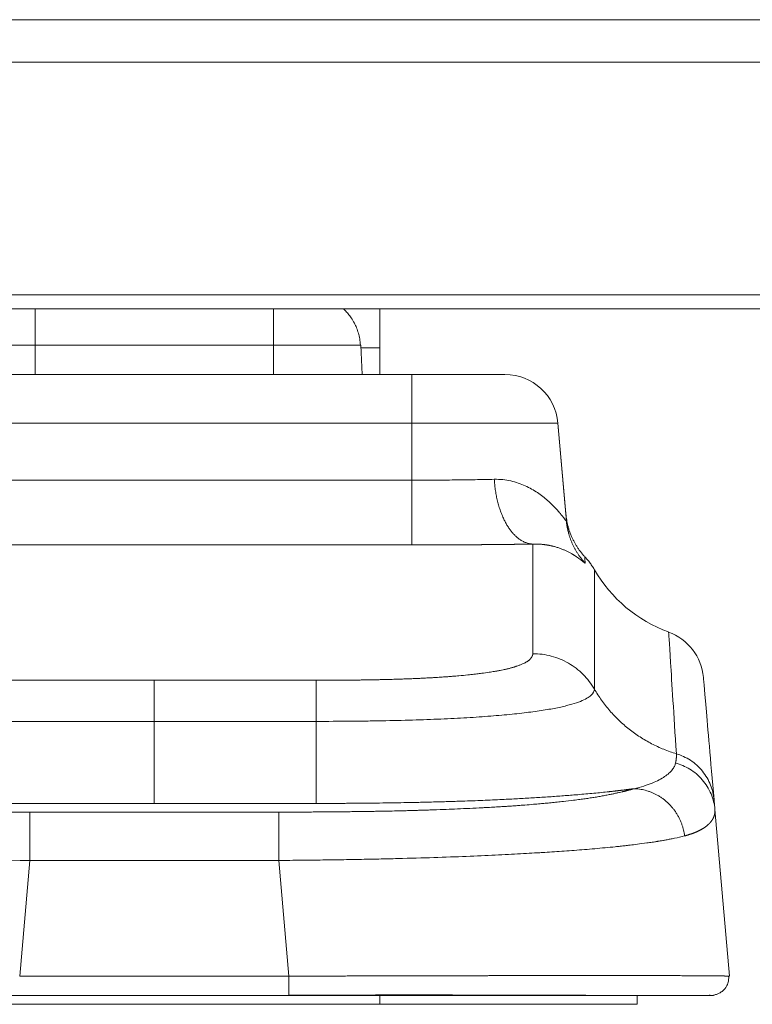
# Model space of a CAD drawing. Extents: x 0 to 4134, y 0 to 2923.
# Drawn here: x 1430 to 1472, y 599 to 655 of the extents above; entities that cross this region are included whole.
import ezdxf

# ---------------------------------------------------------------- set-up
doc = ezdxf.new("R2010")
doc.units = 0
doc.layers.add('OPTION', color=7, linetype='CONTINUOUS', lineweight=9)

msp = doc.modelspace()

# ---------------------------------------------------------------- linework, layer by layer
at = {"layer": 'OPTION', "color": 162, "linetype": 'Continuous'}
for p, q in [((1033.407, 654.682), (2242.407, 654.682)), ((1431.187, 638.39), (1431.187, 636.339)), ((1444.627, 636.339), (1444.627, 638.388)), ((1448.607, 638.361), (1448.607, 638.382)), ((1450.607, 636.182), (1450.607, 638.382)), ((1431.187, 636.339), (1426.273, 636.339)), ((1431.187, 636.339), (1431.187, 634.682)), ((1444.627, 636.339), (1431.187, 636.339)), ((1444.627, 634.682), (1444.627, 636.339)), ((1449.52, 636.339), (1444.627, 636.339)), ((1449.54, 636.339), (1449.627, 634.682)), ((1450.607, 636.182), (1449.548, 636.182)), ((1450.607, 636.182), (1450.607, 634.682)), ((1423.402, 634.682), (1452.412, 634.682)), ((1457.663, 634.682), (1452.412, 634.682)), ((1452.412, 634.682), (1452.412, 631.944)), ((1452.412, 631.944), (1423.402, 631.944)), ((1452.412, 628.725), (1452.412, 631.944)), ((1460.651, 631.944), (1452.412, 631.944)), ((1460.651, 631.944), (1461.134, 626.418)), ((1461.1, 626.81), (1460.651, 631.944)), ((1423.402, 628.725), (1452.412, 628.725)), ((1423.402, 625.075), (1452.412, 625.075)), ((1459.239, 618.947), (1459.24, 625.124)), ((1428.782, 617.446), (1437.907, 617.446)), ((1437.907, 617.446), (1447.031, 617.446)), ((1437.907, 615.131), (1437.907, 617.446)), ((1428.782, 615.131), (1437.907, 615.131)), ((1447.031, 615.131), (1437.907, 615.131)), ((1437.907, 610.506), (1437.907, 615.131)), ((1447.031, 610.506), (1447.031, 615.131)), ((1437.907, 610.506), (1428.782, 610.506)), ((1447.031, 610.506), (1437.907, 610.506)), ((1444.919, 610.016), (1430.894, 610.016)), ((1470.316, 600.769), (1469.495, 610.159)), ((1430.323, 600.769), (1430.894, 607.292)), ((1444.919, 607.292), (1430.894, 607.292)), ((1444.919, 607.292), (1445.49, 600.769)), ((1430.323, 600.769), (1445.49, 600.769)), ((1470.316, 600.769), (1470.268, 600.773)), ((1430.323, 599.682), (1425.207, 599.682)), ((1430.323, 599.7), (1430.323, 599.682)), ((1445.49, 599.682), (1430.323, 599.682)), ((1445.49, 599.682), (1445.49, 599.699)), ((1450.607, 599.682), (1445.49, 599.682)), ((1450.607, 599.682), (1450.607, 599.707)), ((1450.607, 599.182), (1450.607, 599.682)), ((1450.607, 599.682), (1465.607, 599.682)), ((1465.107, 599.682), (1465.107, 599.182)), ((1466.998, 599.682), (1466.957, 599.683)), ((1469.203, 599.686), (1469.246, 599.683)), ((1469.225, 599.682), (1469.32, 599.682)), ((1469.409, 599.686), (1469.32, 599.682)), ((1469.409, 599.687), (1469.453, 599.697)), ((1469.416, 599.687), (1469.462, 599.699)), ((1425.207, 599.182), (1450.607, 599.182)), ((1450.607, 599.182), (1465.107, 599.182))]:
    msp.add_line(p, q, dxfattribs=at)
for centre, radius, start, end in [((1457.663, 631.682), 3, 5, 90.0001), ((1469.631, 627.682), 8, 210.0045, 249.9211), ((1465.855, 617.348), 3, 4.9993, 69.9338)]:
    msp.add_arc(centre, radius, start, end, dxfattribs=at)
for points, degree in [([(2258.007, 652.282), (1017.807, 652.282)], 1), ([(2254.307, 639.182), (1021.507, 639.182)], 1), ([(1021.507, 638.382), (2254.307, 638.382)], 1), ([(1461.266, 625.706), (1461.165, 626.046), (1461.122, 626.428)], 2), ([(1462.703, 616.953), (1462.829, 616.736), (1463.101, 616.313), (1463.567, 615.721), (1464.087, 615.175), (1464.657, 614.68), (1465.27, 614.241), (1465.923, 613.861), (1466.608, 613.544), (1467.083, 613.377), (1467.324, 613.305)], 3), ([(1430.894, 607.292), (1424.96, 607.331), (1415.152, 607.613), (1409.652, 608.266), (1408.025, 608.676)], 3), ([(1469.17, 599.697), (1469.257, 599.683), (1469.245, 599.684)], 2)]:
    msp.add_open_spline(points, degree=degree, dxfattribs=at)
for points, knots in [([(1449.52, 636.339), (1449.514, 636.457), (1449.488, 636.686), (1449.413, 637.014), (1449.31, 637.312), (1449.176, 637.6), (1449.016, 637.866), (1448.838, 638.102), (1448.686, 638.268), (1448.595, 638.355), (1448.562, 638.385)], [0, 0, 0, 0, 0.152459, 0.297942, 0.434473, 0.560405, 0.709612, 0.835623, 0.943126, 1, 1, 1, 1]), ([(1457.063, 628.774), (1456.72, 628.767), (1456.36, 628.76), (1455.616, 628.747), (1455.231, 628.742), (1454.445, 628.734), (1454.044, 628.731), (1453.435, 628.728), (1453.231, 628.727), (1452.822, 628.726), (1452.617, 628.725), (1452.412, 628.725)], [0, 0, 0, 0, 0.25, 0.25, 0.5, 0.5, 0.75, 0.75, 0.875, 0.875, 1, 1, 1, 1]), ([(1452.412, 625.075), (1452.412, 625.081), (1452.412, 625.109), (1452.412, 625.209), (1452.412, 625.281), (1452.412, 625.466), (1452.412, 625.578), (1452.412, 625.842), (1452.412, 625.992), (1452.412, 626.325), (1452.412, 626.507), (1452.412, 626.899), (1452.412, 627.108), (1452.412, 627.546), (1452.412, 627.774), (1452.412, 628.243), (1452.412, 628.483), (1452.412, 628.725)], [0, 0, 0, 0, 0.125, 0.125, 0.25, 0.25, 0.375, 0.375, 0.5, 0.5, 0.625, 0.625, 0.75, 0.75, 0.875, 0.875, 1, 1, 1, 1]), ([(1461.134, 626.418), (1461.135, 626.413), (1461.129, 626.417), (1461.106, 626.443), (1461.089, 626.464), (1461.042, 626.524), (1461.013, 626.561), (1460.943, 626.649), (1460.903, 626.7), (1460.812, 626.812), (1460.761, 626.873), (1460.649, 627.002), (1460.588, 627.07), (1460.39, 627.282), (1460.238, 627.433), (1459.896, 627.733), (1459.705, 627.882), (1459.39, 628.093), (1459.28, 628.161), (1459.05, 628.291), (1458.929, 628.352), (1458.679, 628.465), (1458.549, 628.517), (1458.278, 628.609), (1458.138, 628.649), (1457.701, 628.746), (1457.391, 628.782), (1457.063, 628.774)], [0, 0, 0, 0, 0.0625, 0.0625, 0.125, 0.125, 0.1875, 0.1875, 0.25, 0.25, 0.3125, 0.3125, 0.375, 0.375, 0.5, 0.5, 0.625, 0.625, 0.6875, 0.6875, 0.75, 0.75, 0.8125, 0.8125, 0.875, 0.875, 1, 1, 1, 1]), ([(1461.134, 626.421), (1461.134, 626.424), (1461.133, 626.432), (1461.132, 626.444), (1461.131, 626.458), (1461.13, 626.471), (1461.129, 626.485), (1461.128, 626.498), (1461.126, 626.51), (1461.125, 626.523), (1461.124, 626.535), (1461.123, 626.547), (1461.122, 626.559), (1461.121, 626.57), (1461.12, 626.581), (1461.119, 626.592), (1461.118, 626.603), (1461.118, 626.613), (1461.117, 626.623), (1461.116, 626.633), (1461.115, 626.642), (1461.114, 626.651), (1461.113, 626.66), (1461.113, 626.669), (1461.112, 626.677), (1461.111, 626.685), (1461.111, 626.693), (1461.11, 626.7), (1461.109, 626.707), (1461.109, 626.714), (1461.108, 626.721), (1461.108, 626.727), (1461.107, 626.733), (1461.106, 626.739), (1461.106, 626.744), (1461.106, 626.75), (1461.105, 626.755), (1461.105, 626.759), (1461.104, 626.763), (1461.104, 626.768), (1461.104, 626.771), (1461.103, 626.775), (1461.103, 626.778), (1461.103, 626.781), (1461.103, 626.784), (1461.102, 626.786), (1461.102, 626.788), (1461.102, 626.789), (1461.102, 626.789)], [0, 0, 0, 0, 0.013492, 0.035415, 0.057349, 0.079291, 0.101244, 0.123206, 0.145177, 0.167158, 0.189149, 0.211149, 0.233158, 0.255177, 0.277206, 0.299244, 0.321292, 0.343349, 0.365416, 0.387492, 0.409578, 0.431673, 0.453778, 0.475893, 0.498016, 0.52015, 0.542293, 0.564446, 0.586608, 0.608779, 0.630961, 0.653151, 0.675352, 0.697561, 0.719781, 0.74201, 0.764248, 0.786496, 0.808753, 0.83102, 0.853297, 0.875583, 0.897879, 0.920184, 0.942499, 0.964823, 0.987157, 1, 1, 1, 1]), ([(1462.174, 624.401), (1462.131, 624.446), (1462.05, 624.537), (1461.931, 624.682), (1461.823, 624.828), (1461.724, 624.974), (1461.633, 625.121), (1461.551, 625.269), (1461.477, 625.415), (1461.402, 625.58), (1461.331, 625.759), (1461.267, 625.948), (1461.214, 626.132), (1461.172, 626.31), (1461.14, 626.482), (1461.124, 626.589), (1461.118, 626.64)], [0, 0, 0, 0, 0.031514, 0.062962, 0.095922, 0.131776, 0.171614, 0.216235, 0.266216, 0.321969, 0.405782, 0.500892, 0.607647, 0.726301, 0.857038, 1, 1, 1, 1]), ([(1459.24, 625.124), (1459.224, 625.124), (1459.194, 625.123), (1459.147, 625.123), (1459.101, 625.122), (1459.055, 625.121), (1459.008, 625.121), (1458.961, 625.12), (1458.915, 625.119), (1458.868, 625.119), (1458.821, 625.118), (1458.774, 625.117), (1458.727, 625.117), (1458.679, 625.116), (1458.632, 625.115), (1458.585, 625.115), (1458.537, 625.114), (1458.489, 625.113), (1458.442, 625.113), (1458.394, 625.112), (1458.346, 625.111), (1458.298, 625.111), (1458.249, 625.11), (1458.201, 625.11), (1458.153, 625.109), (1458.104, 625.108), (1458.056, 625.108), (1458.007, 625.107), (1457.958, 625.107), (1457.909, 625.106), (1457.86, 625.106), (1457.811, 625.105), (1457.762, 625.104), (1457.713, 625.104), (1457.663, 625.103), (1457.614, 625.103), (1457.564, 625.102), (1457.514, 625.102), (1457.464, 625.101), (1457.414, 625.101), (1457.364, 625.1), (1457.314, 625.1), (1457.264, 625.099), (1457.214, 625.099), (1457.163, 625.098), (1457.113, 625.098), (1457.062, 625.097), (1457.011, 625.097), (1456.96, 625.096), (1456.909, 625.096), (1456.858, 625.095), (1456.807, 625.095), (1456.756, 625.094), (1456.704, 625.094), (1456.653, 625.093), (1456.601, 625.093), (1456.549, 625.092), (1456.498, 625.092), (1456.446, 625.092), (1456.394, 625.091), (1456.342, 625.091), (1456.289, 625.09), (1456.237, 625.09), (1456.185, 625.089), (1456.132, 625.089), (1456.079, 625.089), (1456.027, 625.088), (1455.958, 625.088), (1455.874, 625.087), (1455.774, 625.087), (1455.674, 625.086), (1455.574, 625.085), (1455.474, 625.085), (1455.373, 625.084), (1455.273, 625.083), (1455.172, 625.083), (1455.071, 625.082), (1454.971, 625.082), (1454.87, 625.081), (1454.769, 625.081), (1454.667, 625.08), (1454.566, 625.08), (1454.465, 625.079), (1454.363, 625.079), (1454.261, 625.079), (1454.16, 625.078), (1454.058, 625.078), (1453.956, 625.078), (1453.854, 625.077), (1453.751, 625.077), (1453.649, 625.077), (1453.546, 625.076), (1453.444, 625.076), (1453.341, 625.076), (1453.238, 625.076), (1453.135, 625.076), (1453.032, 625.076), (1452.929, 625.075), (1452.826, 625.075), (1452.722, 625.075), (1452.619, 625.075), (1452.515, 625.075), (1452.446, 625.075), (1452.412, 625.075)], [0, 0, 0, 0, 0.007612, 0.015219, 0.022823, 0.030422, 0.038018, 0.04561, 0.053198, 0.060783, 0.068365, 0.075943, 0.083519, 0.091092, 0.098662, 0.106229, 0.113795, 0.121357, 0.128918, 0.136477, 0.144034, 0.15159, 0.159144, 0.166697, 0.174248, 0.181798, 0.189348, 0.196896, 0.204444, 0.211992, 0.219539, 0.227086, 0.234633, 0.24218, 0.249727, 0.257275, 0.264823, 0.272372, 0.279922, 0.287473, 0.295025, 0.302578, 0.310132, 0.317688, 0.325246, 0.332806, 0.340368, 0.347932, 0.355498, 0.363066, 0.370638, 0.378212, 0.385788, 0.393368, 0.400951, 0.408538, 0.416127, 0.423721, 0.431318, 0.438919, 0.446524, 0.454133, 0.461747, 0.469365, 0.476987, 0.484615, 0.492247, 0.499884, 0.514283, 0.528664, 0.543029, 0.557379, 0.571715, 0.586037, 0.600347, 0.614646, 0.628934, 0.643213, 0.657483, 0.671746, 0.686003, 0.700254, 0.714501, 0.728744, 0.742984, 0.757223, 0.771461, 0.7857, 0.79994, 0.814183, 0.828429, 0.842679, 0.856935, 0.871197, 0.885466, 0.899744, 0.91403, 0.928327, 0.942636, 0.956956, 0.97129, 0.985637, 1, 1, 1, 1]), ([(1462.179, 624.055), (1462.179, 624.055), (1462.179, 624.054), (1462.179, 624.053), (1462.179, 624.052), (1462.178, 624.052), (1462.178, 624.051), (1462.177, 624.051), (1462.176, 624.051), (1462.175, 624.051), (1462.174, 624.051), (1462.172, 624.052), (1462.171, 624.052), (1462.169, 624.053), (1462.167, 624.054), (1462.165, 624.055), (1462.163, 624.056), (1462.161, 624.057), (1462.159, 624.059), (1462.156, 624.06), (1462.153, 624.062), (1462.15, 624.064), (1462.147, 624.066), (1462.144, 624.069), (1462.141, 624.071), (1462.137, 624.073), (1462.134, 624.076), (1462.13, 624.079), (1462.126, 624.082), (1462.122, 624.085), (1462.117, 624.089), (1462.113, 624.092), (1462.108, 624.096), (1462.103, 624.1), (1462.098, 624.103), (1462.093, 624.108), (1462.088, 624.112), (1462.083, 624.116), (1462.077, 624.121), (1462.071, 624.125), (1462.065, 624.13), (1462.059, 624.135), (1462.053, 624.14), (1462.046, 624.145), (1462.04, 624.151), (1462.033, 624.156), (1462.026, 624.162), (1462.019, 624.167), (1462.011, 624.173), (1462.004, 624.179), (1461.996, 624.185), (1461.988, 624.192), (1461.98, 624.198), (1461.972, 624.205), (1461.964, 624.211), (1461.955, 624.218), (1461.946, 624.225), (1461.937, 624.232), (1461.928, 624.239), (1461.919, 624.246), (1461.909, 624.254), (1461.899, 624.261), (1461.889, 624.269), (1461.879, 624.276), (1461.869, 624.284), (1461.858, 624.292), (1461.848, 624.3), (1461.837, 624.308), (1461.826, 624.316), (1461.814, 624.325), (1461.803, 624.333), (1461.791, 624.342), (1461.779, 624.35), (1461.767, 624.359), (1461.754, 624.368), (1461.742, 624.377), (1461.729, 624.385), (1461.716, 624.395), (1461.703, 624.404), (1461.689, 624.413), (1461.676, 624.422), (1461.662, 624.431), (1461.648, 624.441), (1461.633, 624.45), (1461.619, 624.46), (1461.604, 624.469), (1461.589, 624.479), (1461.574, 624.489), (1461.558, 624.498), (1461.542, 624.508), (1461.527, 624.518), (1461.51, 624.528), (1461.494, 624.538), (1461.477, 624.548), (1461.46, 624.558), (1461.443, 624.568), (1461.426, 624.578), (1461.37, 624.61), (1461.272, 624.664), (1461.122, 624.738), (1460.961, 624.809), (1460.789, 624.877), (1460.607, 624.939), (1460.463, 624.98), (1460.368, 625.004), (1460.326, 625.014), (1460.284, 625.024), (1460.241, 625.034), (1460.198, 625.042), (1460.155, 625.051), (1460.112, 625.059), (1460.068, 625.067), (1460.024, 625.074), (1459.98, 625.081), (1459.935, 625.087), (1459.89, 625.093), (1459.845, 625.099), (1459.8, 625.104), (1459.755, 625.108), (1459.709, 625.112), (1459.663, 625.116), (1459.617, 625.119), (1459.57, 625.121), (1459.524, 625.123), (1459.477, 625.125), (1459.43, 625.126), (1459.383, 625.126), (1459.335, 625.126), (1459.288, 625.125), (1459.256, 625.125), (1459.24, 625.124)], [0, 0, 0, 0, 0.005222, 0.010449, 0.015681, 0.020919, 0.026162, 0.031411, 0.036665, 0.041925, 0.047191, 0.052462, 0.05774, 0.063023, 0.068312, 0.073608, 0.078909, 0.084217, 0.089532, 0.094852, 0.100179, 0.105513, 0.110853, 0.1162, 0.121553, 0.126914, 0.132281, 0.137656, 0.143037, 0.148425, 0.153821, 0.159224, 0.164634, 0.170052, 0.175477, 0.180909, 0.18635, 0.191797, 0.197253, 0.202716, 0.208187, 0.213667, 0.219154, 0.224649, 0.230152, 0.235664, 0.241184, 0.246712, 0.252248, 0.257793, 0.263347, 0.268909, 0.274479, 0.280059, 0.285647, 0.291244, 0.29685, 0.302464, 0.308088, 0.313721, 0.319363, 0.325015, 0.330675, 0.336345, 0.342024, 0.347713, 0.353411, 0.359119, 0.364836, 0.370563, 0.3763, 0.382047, 0.387803, 0.393569, 0.399346, 0.405132, 0.410928, 0.416735, 0.422552, 0.428379, 0.434216, 0.440063, 0.445921, 0.45179, 0.457669, 0.463558, 0.469459, 0.47537, 0.481291, 0.487224, 0.493167, 0.499121, 0.505086, 0.511062, 0.517049, 0.523047, 0.529057, 0.535077, 0.580226, 0.624658, 0.668397, 0.711469, 0.753902, 0.795723, 0.804351, 0.812915, 0.821415, 0.829851, 0.838223, 0.846532, 0.854779, 0.862963, 0.871084, 0.879144, 0.887142, 0.895079, 0.902955, 0.910771, 0.918527, 0.926223, 0.93386, 0.941438, 0.948958, 0.956419, 0.963824, 0.971171, 0.978462, 0.985697, 0.992876, 1, 1, 1, 1]), ([(1462.179, 624.055), (1462.174, 624.18), (1462.166, 624.355), (1462.163, 624.412), (1462.163, 624.413)], [0, 0, 0, 0, 0.523515, 1, 1, 1, 1]), ([(1462.703, 623.682), (1462.701, 623.686), (1462.66, 623.762), (1462.567, 623.904), (1462.424, 624.106), (1462.289, 624.275), (1462.198, 624.373), (1462.164, 624.409)], [0, 0, 0, 0, 0.016208, 0.286646, 0.559448, 0.833969, 1, 1, 1, 1]), ([(1462.703, 616.952), (1462.703, 619.194), (1462.703, 620.877), (1462.704, 623.121), (1462.704, 623.682), (1462.704, 623.682), (1462.704, 623.682), (1462.704, 623.682)], [0, 0, 0, 0, 0.499764, 0.499764, 0.999528, 0.999528, 1, 1, 1, 1]), ([(1466.884, 620.166), (1466.884, 620.166), (1466.921, 619.594), (1467.068, 617.307), (1467.178, 615.591), (1467.324, 613.303)], [0, 0, 0, 0, 0.499943, 0.499943, 1, 1, 1, 1]), ([(1459.239, 618.946), (1459.239, 618.942), (1459.237, 618.934), (1459.235, 618.922), (1459.232, 618.909), (1459.229, 618.896), (1459.226, 618.884), (1459.222, 618.871), (1459.218, 618.858), (1459.213, 618.845), (1459.208, 618.832), (1459.203, 618.819), (1459.197, 618.805), (1459.191, 618.792), (1459.184, 618.779), (1459.177, 618.765), (1459.164, 618.742), (1459.142, 618.708), (1459.112, 618.669), (1459.082, 618.635), (1459.054, 618.608), (1459.025, 618.582), (1458.995, 618.557), (1458.963, 618.533), (1458.928, 618.509), (1458.889, 618.484), (1458.847, 618.46), (1458.799, 618.434), (1458.738, 618.403), (1458.663, 618.369), (1458.583, 618.335), (1458.506, 618.305), (1458.428, 618.276), (1458.35, 618.248), (1458.275, 618.223), (1458.211, 618.203), (1458.143, 618.182), (1458.071, 618.161), (1457.995, 618.141), (1457.917, 618.12), (1457.838, 618.101), (1457.758, 618.081), (1457.665, 618.061), (1457.544, 618.035), (1457.387, 618.003), (1457.223, 617.973), (1457.023, 617.938), (1456.751, 617.894), (1456.462, 617.853), (1456.218, 617.821), (1456.073, 617.803), (1455.917, 617.785), (1455.749, 617.767), (1455.473, 617.738), (1455.131, 617.705), (1454.746, 617.673), (1454.431, 617.649), (1454.118, 617.627), (1453.811, 617.607), (1453.521, 617.59), (1453.263, 617.576), (1453, 617.562), (1452.769, 617.551), (1452.571, 617.543), (1452.408, 617.536), (1452.239, 617.529), (1452.065, 617.523), (1451.885, 617.516), (1451.699, 617.51), (1451.508, 617.504), (1451.311, 617.498), (1451.108, 617.493), (1450.9, 617.487), (1450.686, 617.483), (1450.466, 617.478), (1450.236, 617.473), (1449.997, 617.469), (1449.751, 617.465), (1449.503, 617.462), (1449.289, 617.459), (1449.099, 617.457), (1448.924, 617.455), (1448.744, 617.454), (1448.569, 617.452), (1448.411, 617.451), (1448.253, 617.45), (1448.096, 617.449), (1447.941, 617.448), (1447.786, 617.448), (1447.633, 617.447), (1447.481, 617.446), (1447.33, 617.446), (1447.18, 617.446), (1447.081, 617.446), (1447.031, 617.446)], [0, 0, 0, 0, 0.006235, 0.012506, 0.018815, 0.02516, 0.031542, 0.037961, 0.044416, 0.050908, 0.057436, 0.064, 0.070601, 0.077237, 0.08391, 0.090619, 0.097364, 0.117889, 0.141328, 0.154866, 0.16839, 0.1819, 0.193474, 0.205189, 0.217044, 0.229039, 0.241172, 0.253441, 0.267533, 0.285808, 0.304386, 0.31693, 0.33081, 0.347463, 0.35755, 0.36762, 0.37767, 0.38835, 0.39877, 0.40893, 0.418831, 0.428475, 0.43786, 0.450677, 0.468166, 0.486132, 0.49832, 0.522985, 0.55638, 0.566185, 0.576414, 0.587062, 0.598126, 0.609602, 0.639573, 0.659659, 0.674489, 0.69089, 0.708884, 0.721302, 0.733743, 0.746212, 0.758716, 0.765948, 0.773358, 0.780948, 0.78872, 0.796675, 0.804817, 0.813145, 0.821663, 0.830371, 0.839272, 0.848367, 0.857657, 0.867143, 0.877391, 0.887669, 0.897976, 0.908312, 0.914319, 0.921567, 0.930061, 0.936659, 0.943211, 0.949716, 0.956174, 0.962583, 0.968944, 0.975256, 0.981518, 0.98773, 0.993891, 1, 1, 1, 1]), ([(1459.239, 618.946), (1459.414, 618.946), (1459.588, 618.935), (1459.934, 618.889), (1460.106, 618.855), (1460.443, 618.765), (1460.609, 618.709), (1460.931, 618.576), (1461.088, 618.499), (1461.39, 618.325), (1461.535, 618.228), (1461.812, 618.016), (1461.944, 617.901), (1462.191, 617.655), (1462.306, 617.524), (1462.518, 617.248), (1462.616, 617.103), (1462.703, 616.953)], [0, 0, 0, 0, 0.125, 0.125, 0.25, 0.25, 0.375, 0.375, 0.5, 0.5, 0.625, 0.625, 0.75, 0.75, 0.875, 0.875, 1, 1, 1, 1]), ([(1447.031, 615.131), (1447.031, 615.29), (1447.031, 615.444), (1447.031, 615.741), (1447.031, 615.883), (1447.031, 616.152), (1447.031, 616.279), (1447.031, 616.517), (1447.031, 616.627), (1447.031, 616.829), (1447.031, 616.921), (1447.031, 617.084), (1447.031, 617.155), (1447.031, 617.276), (1447.031, 617.326), (1447.031, 617.403), (1447.031, 617.43), (1447.031, 617.446)], [0, 0, 0, 0, 0.125, 0.125, 0.25, 0.25, 0.375, 0.375, 0.5, 0.5, 0.625, 0.625, 0.75, 0.75, 0.875, 0.875, 1, 1, 1, 1]), ([(1469.447, 610.703), (1469.246, 613.004), (1469.095, 614.731), (1468.893, 617.035), (1468.843, 617.611), (1468.843, 617.611), (1468.843, 617.611), (1468.843, 617.611)], [0, 0, 0, 0, 0.499596, 0.499596, 0.999191, 0.999191, 1, 1, 1, 1]), ([(1462.703, 616.952), (1462.703, 616.836), (1462.648, 616.718), (1462.397, 616.486), (1462.201, 616.372), (1461.779, 616.204), (1461.535, 616.122), (1461.241, 616.043), (1461.032, 615.99), (1460.922, 615.964), (1460.574, 615.888), (1460.317, 615.839), (1459.756, 615.745), (1459.451, 615.699), (1458.957, 615.635), (1458.787, 615.614), (1458.433, 615.573), (1458.251, 615.554), (1457.686, 615.496), (1457.285, 615.461), (1456.438, 615.395), (1455.992, 615.364), (1455.054, 615.309), (1454.564, 615.284), (1453.539, 615.24), (1453.006, 615.221), (1451.901, 615.188), (1451.329, 615.174), (1450.445, 615.158), (1450.147, 615.153), (1449.542, 615.145), (1448.623, 615.135), (1447.673, 615.131), (1447.031, 615.131)], [0, 0, 0, 0, 0.125, 0.125, 0.25, 0.25, 0.3125, 0.34375, 0.34375, 0.375, 0.375, 0.4375, 0.4375, 0.5, 0.5, 0.53125, 0.53125, 0.5625, 0.5625, 0.625, 0.625, 0.6875, 0.6875, 0.75, 0.75, 0.8125, 0.8125, 0.875, 0.875, 0.90625, 0.90625, 0.9375, 1, 1, 1, 1]), ([(1467.324, 613.305), (1467.324, 613.299), (1467.325, 613.288), (1467.326, 613.271), (1467.326, 613.254), (1467.327, 613.237), (1467.327, 613.22), (1467.327, 613.203), (1467.327, 613.185), (1467.326, 613.168), (1467.326, 613.15), (1467.325, 613.132), (1467.324, 613.115), (1467.323, 613.097), (1467.322, 613.079), (1467.32, 613.061), (1467.319, 613.042), (1467.317, 613.024), (1467.315, 613.006), (1467.313, 612.987), (1467.31, 612.969), (1467.308, 612.95), (1467.305, 612.931), (1467.302, 612.912), (1467.299, 612.893), (1467.296, 612.874), (1467.292, 612.855), (1467.289, 612.836), (1467.285, 612.817), (1467.281, 612.797), (1467.278, 612.784), (1467.276, 612.778)], [0, 0, 0, 0, 0.036144, 0.072168, 0.108072, 0.143857, 0.179523, 0.21507, 0.250499, 0.28581, 0.321003, 0.356079, 0.391038, 0.42588, 0.460604, 0.495211, 0.529701, 0.564072, 0.598324, 0.632458, 0.666473, 0.700368, 0.734144, 0.767799, 0.801335, 0.834749, 0.868043, 0.901216, 0.934267, 0.967195, 1, 1, 1, 1]), ([(1469.447, 610.703), (1469.435, 610.841), (1469.413, 610.982), (1469.347, 611.264), (1469.303, 611.405), (1469.193, 611.682), (1469.127, 611.818), (1468.974, 612.08), (1468.886, 612.206), (1468.693, 612.444), (1468.587, 612.555), (1468.361, 612.76), (1468.24, 612.853), (1467.99, 613.018), (1467.859, 613.09), (1467.594, 613.213), (1467.459, 613.264), (1467.324, 613.305)], [0, 0, 0, 0, 0.125, 0.125, 0.25, 0.25, 0.375, 0.375, 0.5, 0.5, 0.625, 0.625, 0.75, 0.75, 0.875, 0.875, 1, 1, 1, 1]), ([(1467.276, 612.778), (1467.262, 612.716), (1467.24, 612.653), (1467.178, 612.527), (1467.138, 612.463), (1467.038, 612.336), (1466.978, 612.272), (1466.837, 612.145), (1466.756, 612.081), (1466.57, 611.955), (1466.466, 611.893), (1466.232, 611.771), (1466.103, 611.711), (1465.818, 611.595), (1465.662, 611.54), (1465.322, 611.434), (1465.138, 611.384), (1464.939, 611.337)], [0, 0, 0, 0, 0.125, 0.125, 0.25, 0.25, 0.375, 0.375, 0.5, 0.5, 0.625, 0.625, 0.75, 0.75, 0.875, 0.875, 1, 1, 1, 1]), ([(1469.495, 610.159), (1469.482, 610.306), (1469.458, 610.455), (1469.386, 610.751), (1469.337, 610.898), (1469.217, 611.186), (1469.145, 611.326), (1468.979, 611.594), (1468.885, 611.722), (1468.68, 611.96), (1468.568, 612.07), (1468.33, 612.27), (1468.205, 612.359), (1467.947, 612.516), (1467.814, 612.584), (1467.546, 612.697), (1467.411, 612.742), (1467.276, 612.778)], [0, 0, 0, 0, 0.125, 0.125, 0.25, 0.25, 0.375, 0.375, 0.5, 0.5, 0.625, 0.625, 0.75, 0.75, 0.875, 0.875, 1, 1, 1, 1]), ([(1430.894, 610.016), (1430.855, 610.016), (1430.778, 610.016), (1430.662, 610.017), (1430.546, 610.017), (1430.43, 610.017), (1430.315, 610.018), (1430.199, 610.018), (1430.083, 610.018), (1429.968, 610.019), (1429.853, 610.019), (1429.737, 610.02), (1429.622, 610.02), (1429.507, 610.021), (1429.392, 610.021), (1429.278, 610.022), (1429.163, 610.022), (1429.048, 610.023), (1428.934, 610.024), (1428.819, 610.024), (1428.705, 610.025), (1428.466, 610.027), (1428.095, 610.029), (1427.583, 610.034), (1427.049, 610.039), (1426.546, 610.045), (1426.041, 610.052), (1425.545, 610.059), (1425.068, 610.067), (1424.484, 610.078), (1423.821, 610.093), (1423.175, 610.11), (1422.697, 610.125), (1422.341, 610.136), (1421.954, 610.15), (1421.608, 610.163), (1421.318, 610.174), (1421.099, 610.183), (1420.896, 610.192), (1420.709, 610.2), (1420.537, 610.207), (1420.38, 610.215), (1420.238, 610.221), (1420.032, 610.231), (1419.756, 610.245), (1419.406, 610.263), (1419.056, 610.282), (1418.727, 610.3), (1418.388, 610.321), (1418.039, 610.343), (1417.703, 610.365), (1417.375, 610.388), (1417.043, 610.413), (1416.657, 610.443), (1416.274, 610.476), (1415.907, 610.509), (1415.568, 610.542), (1415.307, 610.569), (1415.116, 610.589), (1414.99, 610.603), (1414.862, 610.617), (1414.733, 610.632), (1414.602, 610.647), (1414.47, 610.663), (1414.343, 610.678), (1414.187, 610.697), (1413.984, 610.723), (1413.751, 610.754), (1413.506, 610.789), (1413.267, 610.824), (1413.02, 610.864), (1412.821, 610.897), (1412.624, 610.932), (1412.389, 610.975), (1412.151, 611.023), (1411.947, 611.066), (1411.807, 611.097), (1411.681, 611.126), (1411.565, 611.153), (1411.471, 611.176), (1411.394, 611.195), (1411.331, 611.211), (1411.27, 611.227), (1411.21, 611.243), (1411.151, 611.258), (1411.094, 611.274), (1411.037, 611.29), (1410.982, 611.306), (1410.927, 611.321), (1410.892, 611.332), (1410.874, 611.337)], [0, 0, 0, 0, 0.004373, 0.008743, 0.01311, 0.017474, 0.021834, 0.026192, 0.030546, 0.034897, 0.039245, 0.043589, 0.047931, 0.052269, 0.056604, 0.060935, 0.065264, 0.069589, 0.073912, 0.078231, 0.082547, 0.086859, 0.105296, 0.124637, 0.14488, 0.166024, 0.181866, 0.202412, 0.222752, 0.236546, 0.269732, 0.299436, 0.312183, 0.326312, 0.341815, 0.358686, 0.368223, 0.377157, 0.385488, 0.39322, 0.400353, 0.406888, 0.412827, 0.418171, 0.432891, 0.447809, 0.462929, 0.478254, 0.490947, 0.507961, 0.5253, 0.537162, 0.553865, 0.572699, 0.593667, 0.611823, 0.629988, 0.648166, 0.65521, 0.662432, 0.669833, 0.677413, 0.685173, 0.693114, 0.701235, 0.708388, 0.722255, 0.739798, 0.753985, 0.772142, 0.790377, 0.808693, 0.818299, 0.837939, 0.867661, 0.881994, 0.895555, 0.908339, 0.920345, 0.931571, 0.938508, 0.945424, 0.95232, 0.959194, 0.966047, 0.972879, 0.979691, 0.986482, 0.993251, 1, 1, 1, 1]), ([(1464.939, 611.337), (1464.929, 611.334), (1464.909, 611.328), (1464.879, 611.319), (1464.848, 611.311), (1464.817, 611.302), (1464.785, 611.293), (1464.753, 611.284), (1464.721, 611.276), (1464.689, 611.267), (1464.656, 611.258), (1464.623, 611.249), (1464.589, 611.24), (1464.555, 611.231), (1464.521, 611.223), (1464.487, 611.214), (1464.452, 611.205), (1464.416, 611.196), (1464.38, 611.187), (1464.344, 611.178), (1464.308, 611.169), (1464.233, 611.151), (1464.115, 611.123), (1463.943, 611.084), (1463.75, 611.043), (1463.571, 611.006), (1463.411, 610.974), (1463.282, 610.95), (1463.151, 610.926), (1463.02, 610.902), (1462.885, 610.879), (1462.704, 610.849), (1462.473, 610.813), (1462.188, 610.771), (1461.877, 610.728), (1461.473, 610.676), (1461.098, 610.633), (1460.781, 610.598), (1460.607, 610.58), (1460.434, 610.562), (1460.263, 610.545), (1460.094, 610.528), (1459.892, 610.509), (1459.623, 610.484), (1459.248, 610.452), (1458.862, 610.42), (1458.509, 610.394), (1458.237, 610.374), (1457.988, 610.356), (1457.764, 610.341), (1457.532, 610.326), (1457.247, 610.309), (1456.896, 610.288), (1456.541, 610.269), (1456.075, 610.245), (1455.519, 610.218), (1454.844, 610.189), (1454.154, 610.161), (1453.605, 610.142), (1453.19, 610.128), (1452.963, 610.121), (1452.749, 610.115), (1452.548, 610.109), (1452.36, 610.103), (1452.185, 610.099), (1451.922, 610.092), (1451.55, 610.083), (1451.05, 610.073), (1450.604, 610.064), (1450.151, 610.057), (1449.721, 610.05), (1449.26, 610.044), (1448.805, 610.039), (1448.35, 610.034), (1447.872, 610.03), (1447.412, 610.026), (1447.044, 610.024), (1446.762, 610.022), (1446.56, 610.021), (1446.357, 610.02), (1446.154, 610.02), (1445.95, 610.019), (1445.745, 610.018), (1445.54, 610.018), (1445.334, 610.017), (1445.127, 610.017), (1444.988, 610.016), (1444.919, 610.016)], [0, 0, 0, 0, 0.003773, 0.007553, 0.01134, 0.015135, 0.018938, 0.022747, 0.026565, 0.030389, 0.034221, 0.03806, 0.041907, 0.045761, 0.049622, 0.053491, 0.057368, 0.061251, 0.065143, 0.069041, 0.072947, 0.076861, 0.092668, 0.109797, 0.128244, 0.148001, 0.159115, 0.170218, 0.18131, 0.191657, 0.202248, 0.213083, 0.233296, 0.253244, 0.272931, 0.295454, 0.330023, 0.340103, 0.349931, 0.35951, 0.36884, 0.377922, 0.386758, 0.401076, 0.420159, 0.444011, 0.458188, 0.471063, 0.482635, 0.492904, 0.501868, 0.514183, 0.531062, 0.548248, 0.560332, 0.590755, 0.618467, 0.643888, 0.674926, 0.684432, 0.693404, 0.701842, 0.709743, 0.717107, 0.723933, 0.730219, 0.747947, 0.767204, 0.787993, 0.799304, 0.819038, 0.837158, 0.851943, 0.87075, 0.888852, 0.906247, 0.922936, 0.930524, 0.938138, 0.945779, 0.953446, 0.961139, 0.968859, 0.976605, 0.984377, 0.992175, 1, 1, 1, 1]), ([(1464.939, 611.337), (1464.926, 611.335), (1464.898, 611.331), (1464.857, 611.326), (1464.815, 611.32), (1464.774, 611.315), (1464.732, 611.309), (1464.69, 611.304), (1464.648, 611.298), (1464.606, 611.293), (1464.564, 611.288), (1464.522, 611.282), (1464.479, 611.277), (1464.437, 611.272), (1464.394, 611.266), (1464.351, 611.261), (1464.308, 611.256), (1464.265, 611.251), (1464.221, 611.245), (1464.178, 611.24), (1464.134, 611.235), (1464.091, 611.23), (1464.047, 611.225), (1464.003, 611.22), (1463.959, 611.214), (1463.914, 611.209), (1463.87, 611.204), (1463.825, 611.199), (1463.781, 611.194), (1463.736, 611.189), (1463.691, 611.184), (1463.646, 611.179), (1463.601, 611.174), (1463.555, 611.169), (1463.51, 611.164), (1463.464, 611.16), (1463.297, 611.142), (1463.001, 611.111), (1462.565, 611.069), (1462.114, 611.029), (1461.677, 610.991), (1461.26, 610.958), (1460.866, 610.928), (1460.465, 610.899), (1460.056, 610.871), (1459.643, 610.844), (1459.227, 610.818), (1458.807, 610.793), (1458.382, 610.769), (1457.95, 610.747), (1457.48, 610.724), (1456.968, 610.701), (1456.411, 610.677), (1455.84, 610.655), (1455.321, 610.636), (1454.857, 610.621), (1454.454, 610.608), (1454.047, 610.597), (1453.637, 610.586), (1453.223, 610.575), (1452.725, 610.564), (1452.139, 610.552), (1451.462, 610.54), (1450.772, 610.53), (1450.252, 610.524), (1449.907, 610.52), (1449.741, 610.519), (1449.575, 610.517), (1449.409, 610.516), (1449.242, 610.514), (1449.074, 610.513), (1448.907, 610.512), (1448.738, 610.511), (1448.57, 610.51), (1448.4, 610.509), (1448.231, 610.509), (1448.061, 610.508), (1447.89, 610.507), (1447.719, 610.507), (1447.548, 610.507), (1447.376, 610.506), (1447.204, 610.506), (1447.089, 610.506), (1447.031, 610.506)], [0, 0, 0, 0, 0.003516, 0.007027, 0.010532, 0.014032, 0.017526, 0.021015, 0.024498, 0.027976, 0.031449, 0.034916, 0.038379, 0.041836, 0.045288, 0.048734, 0.052176, 0.055613, 0.059045, 0.062472, 0.065894, 0.069311, 0.072723, 0.076131, 0.079534, 0.082932, 0.086325, 0.089714, 0.093099, 0.096479, 0.099854, 0.103225, 0.106592, 0.109954, 0.113312, 0.116666, 0.120015, 0.150094, 0.18023, 0.210454, 0.240799, 0.26524, 0.289627, 0.313976, 0.338301, 0.362619, 0.386366, 0.410063, 0.433725, 0.45737, 0.481014, 0.50987, 0.539066, 0.56863, 0.598588, 0.618881, 0.639207, 0.659576, 0.679995, 0.700472, 0.721015, 0.753615, 0.78662, 0.820061, 0.853964, 0.861926, 0.869905, 0.8779, 0.885911, 0.89394, 0.901985, 0.910049, 0.91813, 0.92623, 0.934348, 0.942485, 0.950642, 0.958818, 0.967013, 0.975229, 0.983465, 0.991722, 1, 1, 1, 1]), ([(1469.495, 610.159), (1469.49, 610.212), (1469.486, 610.263), (1469.477, 610.361), (1469.473, 610.408), (1469.461, 610.544), (1469.454, 610.627), (1469.447, 610.703)], [0, 0, 0, 0, 0.25, 0.25, 0.5, 0.5, 1, 1, 1, 1]), ([(1430.894, 610.016), (1430.894, 609.999), (1430.894, 609.967), (1430.894, 609.874), (1430.894, 609.814), (1430.894, 609.665), (1430.894, 609.577), (1430.894, 609.376), (1430.894, 609.263), (1430.894, 609.017), (1430.894, 608.884), (1430.894, 608.599), (1430.894, 608.448), (1430.894, 608.134), (1430.894, 607.971), (1430.894, 607.636), (1430.894, 607.465), (1430.894, 607.292)], [0, 0, 0, 0, 0.125, 0.125, 0.25, 0.25, 0.375, 0.375, 0.5, 0.5, 0.625, 0.625, 0.75, 0.75, 0.875, 0.875, 1, 1, 1, 1]), ([(1444.919, 607.292), (1444.919, 607.465), (1444.919, 607.636), (1444.919, 607.971), (1444.919, 608.134), (1444.919, 608.448), (1444.919, 608.599), (1444.919, 608.884), (1444.919, 609.017), (1444.919, 609.263), (1444.919, 609.376), (1444.919, 609.577), (1444.919, 609.665), (1444.919, 609.814), (1444.919, 609.874), (1444.919, 609.967), (1444.919, 609.999), (1444.919, 610.016)], [0, 0, 0, 0, 0.125, 0.125, 0.25, 0.25, 0.375, 0.375, 0.5, 0.5, 0.625, 0.625, 0.75, 0.75, 0.875, 0.875, 1, 1, 1, 1]), ([(1469.495, 610.159), (1469.495, 610.154), (1469.496, 610.144), (1469.497, 610.13), (1469.498, 610.115), (1469.498, 610.101), (1469.498, 610.087), (1469.498, 610.072), (1469.498, 610.058), (1469.498, 610.044), (1469.497, 610.03), (1469.496, 610.016), (1469.495, 610.002), (1469.493, 609.988), (1469.492, 609.974), (1469.49, 609.96), (1469.488, 609.946), (1469.486, 609.933), (1469.483, 609.919), (1469.48, 609.905), (1469.477, 609.892), (1469.474, 609.878), (1469.471, 609.865), (1469.467, 609.851), (1469.464, 609.838), (1469.46, 609.825), (1469.456, 609.811), (1469.451, 609.798), (1469.447, 609.785), (1469.442, 609.772), (1469.437, 609.759), (1469.432, 609.746), (1469.426, 609.733), (1469.421, 609.72), (1469.415, 609.708), (1469.409, 609.695), (1469.403, 609.682), (1469.397, 609.669), (1469.39, 609.657), (1469.383, 609.644), (1469.376, 609.632), (1469.369, 609.62), (1469.362, 609.607), (1469.355, 609.595), (1469.347, 609.583), (1469.339, 609.571), (1469.331, 609.559), (1469.323, 609.547), (1469.315, 609.535), (1469.306, 609.523), (1469.298, 609.511), (1469.289, 609.499), (1469.28, 609.488), (1469.271, 609.476), (1469.261, 609.464), (1469.252, 609.453), (1469.242, 609.441), (1469.232, 609.43), (1469.222, 609.419), (1469.212, 609.407), (1469.202, 609.396), (1469.192, 609.385), (1469.181, 609.374), (1469.17, 609.363), (1469.159, 609.352), (1469.148, 609.341), (1469.137, 609.33), (1469.122, 609.317), (1469.104, 609.3), (1469.081, 609.28), (1469.058, 609.26), (1469.034, 609.24), (1469.01, 609.221), (1468.985, 609.202), (1468.959, 609.183), (1468.933, 609.164), (1468.906, 609.146), (1468.879, 609.128), (1468.851, 609.109), (1468.822, 609.092), (1468.793, 609.074), (1468.764, 609.056), (1468.733, 609.039), (1468.702, 609.022), (1468.671, 609.005), (1468.639, 608.989), (1468.606, 608.972), (1468.573, 608.956), (1468.539, 608.94), (1468.504, 608.924), (1468.469, 608.908), (1468.434, 608.893), (1468.398, 608.878), (1468.361, 608.863), (1468.324, 608.848), (1468.286, 608.834), (1468.247, 608.819), (1468.208, 608.805), (1468.169, 608.791), (1468.129, 608.778), (1468.088, 608.764), (1468.047, 608.751), (1468.005, 608.738), (1467.963, 608.725), (1467.92, 608.712), (1467.877, 608.7), (1467.833, 608.688), (1467.803, 608.68), (1467.788, 608.676)], [0, 0, 0, 0, 0.009175, 0.01831, 0.027405, 0.03646, 0.045475, 0.054451, 0.063388, 0.072285, 0.081144, 0.089963, 0.098744, 0.107486, 0.11619, 0.124855, 0.133482, 0.142072, 0.150623, 0.159137, 0.167613, 0.176052, 0.184453, 0.192818, 0.201145, 0.209436, 0.21769, 0.225907, 0.234088, 0.242233, 0.250342, 0.258414, 0.266451, 0.274452, 0.282418, 0.290348, 0.298243, 0.306103, 0.313928, 0.321718, 0.329474, 0.337195, 0.344881, 0.352533, 0.360151, 0.367735, 0.375285, 0.382801, 0.390284, 0.397733, 0.405149, 0.412532, 0.419881, 0.427198, 0.434482, 0.441733, 0.448951, 0.456137, 0.463291, 0.470413, 0.477503, 0.48456, 0.491586, 0.49858, 0.505543, 0.512474, 0.519374, 0.526243, 0.539187, 0.55207, 0.564893, 0.577656, 0.590359, 0.603003, 0.615587, 0.628113, 0.640581, 0.65299, 0.665342, 0.677636, 0.689874, 0.702055, 0.714179, 0.726247, 0.73826, 0.750218, 0.76212, 0.773968, 0.785761, 0.797501, 0.809187, 0.82082, 0.8324, 0.843927, 0.855403, 0.866826, 0.878198, 0.889519, 0.90079, 0.912009, 0.923179, 0.9343, 0.945371, 0.956393, 0.967367, 0.978292, 0.98917, 1, 1, 1, 1]), ([(1444.919, 607.292), (1445.344, 607.295), (1446.183, 607.303), (1447.404, 607.317), (1448.194, 607.329), (1448.971, 607.341), (1449.353, 607.348), (1450.104, 607.362), (1450.842, 607.378), (1451.551, 607.395), (1452.593, 607.422), (1453.258, 607.442), (1454.526, 607.484), (1455.129, 607.507), (1456.268, 607.553), (1456.804, 607.577), (1457.557, 607.614), (1457.8, 607.626), (1458.268, 607.651), (1458.494, 607.663), (1458.928, 607.688), (1459.137, 607.7), (1459.438, 607.718), (1459.585, 607.727), (1459.752, 607.737), (1459.834, 607.743), (1459.874, 607.745), (1459.895, 607.746), (1459.905, 607.747), (1459.91, 607.747), (1459.912, 607.747), (1459.913, 607.748), (1459.914, 607.748), (1460.09, 607.759), (1460.446, 607.782), (1461, 607.819), (1461.378, 607.847), (1461.76, 607.875), (1461.952, 607.89), (1462.338, 607.921), (1462.531, 607.937), (1462.918, 607.971), (1463.112, 607.989), (1463.497, 608.025), (1463.689, 608.044), (1463.974, 608.073), (1464.116, 608.088), (1464.28, 608.106), (1464.361, 608.115), (1464.402, 608.119), (1464.422, 608.122), (1464.432, 608.123), (1464.438, 608.123), (1464.44, 608.124), (1464.441, 608.124), (1464.442, 608.124), (1464.442, 608.124), (1464.442, 608.124), (1464.443, 608.124), (1464.443, 608.124), (1464.476, 608.128), (1464.555, 608.136), (1464.659, 608.149), (1464.834, 608.169), (1464.973, 608.186), (1465.291, 608.226), (1465.469, 608.249), (1465.756, 608.29), (1465.855, 608.304), (1466.007, 608.327), (1466.084, 608.339), (1466.175, 608.353), (1466.221, 608.36), (1466.244, 608.364), (1466.255, 608.366), (1466.261, 608.367), (1466.264, 608.367), (1466.265, 608.367), (1466.266, 608.368), (1466.266, 608.368), (1466.266, 608.368), (1466.266, 608.368), (1466.267, 608.368), (1466.267, 608.368), (1466.274, 608.369), (1466.289, 608.371), (1466.338, 608.379), (1466.37, 608.385), (1466.452, 608.399), (1466.501, 608.407), (1466.613, 608.427), (1466.676, 608.438), (1466.814, 608.464), (1466.89, 608.478), (1467.051, 608.509), (1467.136, 608.527), (1467.403, 608.583), (1467.594, 608.626), (1467.788, 608.676)], [0, 0, 0, 0, 0.03125, 0.0625, 0.09375, 0.09375, 0.125, 0.125, 0.15625, 0.1875, 0.1875, 0.25, 0.25, 0.3125, 0.3125, 0.375, 0.375, 0.40625, 0.40625, 0.4375, 0.4375, 0.46875, 0.46875, 0.484375, 0.492187, 0.496094, 0.498047, 0.499023, 0.499512, 0.499756, 0.499878, 0.499878, 0.5, 0.5, 0.53125, 0.5625, 0.59375, 0.59375, 0.625, 0.625, 0.65625, 0.65625, 0.6875, 0.6875, 0.71875, 0.71875, 0.734375, 0.742187, 0.746094, 0.748047, 0.749023, 0.749512, 0.749756, 0.749878, 0.749939, 0.749969, 0.749985, 0.749992, 0.749992, 0.75, 0.75, 0.765625, 0.78125, 0.78125, 0.8125, 0.8125, 0.84375, 0.84375, 0.859375, 0.859375, 0.867187, 0.871094, 0.873047, 0.874023, 0.874512, 0.874756, 0.874878, 0.874939, 0.874969, 0.874985, 0.874992, 0.874996, 0.874996, 0.875, 0.875, 0.890625, 0.890625, 0.90625, 0.90625, 0.921875, 0.921875, 0.9375, 0.9375, 0.953125, 0.953125, 0.96875, 0.96875, 1, 1, 1, 1]), ([(1470.268, 600.773), (1470.267, 600.773), (1470.264, 600.773), (1470.26, 600.773), (1470.255, 600.773), (1470.249, 600.774), (1470.243, 600.774), (1470.237, 600.774), (1470.23, 600.774), (1470.224, 600.774), (1470.217, 600.774), (1470.209, 600.775), (1470.202, 600.775), (1470.194, 600.775), (1470.186, 600.775), (1470.177, 600.775), (1470.169, 600.776), (1470.16, 600.776), (1470.151, 600.776), (1470.141, 600.776), (1470.131, 600.776), (1470.121, 600.776), (1470.111, 600.777), (1470.1, 600.777), (1470.089, 600.777), (1470.078, 600.777), (1470.066, 600.777), (1470.055, 600.777), (1470.042, 600.778), (1470.03, 600.778), (1470.017, 600.778), (1470.004, 600.778), (1469.991, 600.778), (1469.977, 600.778), (1469.963, 600.779), (1469.949, 600.779), (1469.934, 600.779), (1469.919, 600.779), (1469.904, 600.779), (1469.888, 600.78), (1469.872, 600.78), (1469.856, 600.78), (1469.839, 600.78), (1469.822, 600.78), (1469.805, 600.78), (1469.787, 600.781), (1469.769, 600.781), (1469.693, 600.781), (1469.544, 600.783), (1469.289, 600.785), (1468.99, 600.787), (1468.643, 600.79), (1468.278, 600.792), (1467.909, 600.795), (1467.546, 600.797), (1467.15, 600.798), (1466.719, 600.8), (1466.251, 600.801), (1465.786, 600.801), (1465.332, 600.802), (1464.898, 600.803), (1464.44, 600.803), (1463.96, 600.804), (1463.614, 600.805), (1463.421, 600.805), (1463.387, 600.805), (1463.353, 600.806), (1463.318, 600.806), (1463.283, 600.806), (1463.247, 600.806), (1463.21, 600.806), (1463.172, 600.806), (1463.133, 600.806), (1463.094, 600.806), (1463.054, 600.806), (1463.013, 600.806), (1462.971, 600.806), (1462.929, 600.806), (1462.886, 600.806), (1462.842, 600.806), (1462.797, 600.806), (1462.751, 600.806), (1462.704, 600.806), (1462.657, 600.806), (1462.609, 600.806), (1462.56, 600.806), (1462.51, 600.806), (1462.459, 600.806), (1462.407, 600.806), (1462.355, 600.806), (1462.301, 600.806), (1462.247, 600.806), (1462.192, 600.806), (1462.136, 600.806), (1462.078, 600.806), (1462.02, 600.806), (1461.962, 600.806), (1461.902, 600.805), (1461.841, 600.805), (1461.779, 600.805), (1461.716, 600.805), (1461.653, 600.805), (1461.588, 600.805), (1461.523, 600.805), (1461.456, 600.805), (1461.389, 600.805), (1461.32, 600.805), (1461.25, 600.805), (1461.18, 600.805), (1461.108, 600.805), (1461.036, 600.804), (1460.962, 600.804), (1460.888, 600.804), (1460.812, 600.804), (1460.735, 600.804), (1460.657, 600.804), (1460.579, 600.804), (1460.499, 600.804), (1460.418, 600.804), (1460.336, 600.803), (1460.253, 600.803), (1460.169, 600.803), (1460.083, 600.803), (1459.997, 600.803), (1459.91, 600.803), (1459.821, 600.803), (1459.732, 600.802), (1459.641, 600.802), (1459.549, 600.802), (1459.456, 600.802), (1459.362, 600.802), (1459.267, 600.802), (1459.17, 600.801), (1459.073, 600.801), (1458.974, 600.801), (1458.875, 600.801), (1458.774, 600.801), (1458.672, 600.8), (1458.568, 600.8), (1458.464, 600.8), (1458.358, 600.8), (1458.252, 600.8), (1458.144, 600.799), (1458.035, 600.799), (1457.925, 600.799), (1457.813, 600.799), (1457.701, 600.798), (1457.587, 600.798), (1457.472, 600.798), (1457.356, 600.798), (1457.239, 600.798), (1457.121, 600.797), (1457.001, 600.797), (1456.88, 600.797), (1456.759, 600.797), (1456.635, 600.796), (1456.511, 600.796), (1456.386, 600.796), (1456.259, 600.795), (1456.131, 600.795), (1456.003, 600.795), (1455.872, 600.795), (1455.741, 600.794), (1455.609, 600.794), (1455.475, 600.794), (1455.34, 600.793), (1455.205, 600.793), (1455.068, 600.793), (1454.929, 600.793), (1454.79, 600.792), (1454.65, 600.792), (1454.508, 600.792), (1454.365, 600.791), (1454.222, 600.791), (1454.077, 600.791), (1453.931, 600.79), (1453.784, 600.79), (1453.635, 600.79), (1453.486, 600.789), (1453.335, 600.789), (1453.184, 600.789), (1453.031, 600.788), (1452.877, 600.788), (1452.722, 600.787), (1452.566, 600.787), (1452.409, 600.787), (1452.251, 600.786), (1452.092, 600.786), (1451.932, 600.786), (1451.77, 600.785), (1451.608, 600.785), (1451.444, 600.784), (1451.28, 600.784), (1451.114, 600.784), (1450.947, 600.783), (1450.78, 600.783), (1450.611, 600.782), (1450.441, 600.782), (1450.27, 600.782), (1450.098, 600.781), (1449.926, 600.781), (1449.752, 600.78), (1449.577, 600.78), (1449.401, 600.779), (1449.224, 600.779), (1449.047, 600.779), (1448.868, 600.778), (1448.688, 600.778), (1448.508, 600.777), (1448.326, 600.777), (1448.143, 600.776), (1447.96, 600.776), (1447.775, 600.775), (1447.59, 600.775), (1447.404, 600.774), (1447.216, 600.774), (1447.028, 600.773), (1446.839, 600.773), (1446.649, 600.772), (1446.458, 600.772), (1446.266, 600.771), (1446.073, 600.771), (1445.88, 600.77), (1445.685, 600.77), (1445.555, 600.77), (1445.49, 600.769)], [0, 0, 0, 0, 0.001524, 0.004548, 0.007573, 0.010598, 0.013623, 0.016648, 0.019674, 0.0227, 0.025726, 0.028752, 0.031779, 0.034805, 0.037832, 0.04086, 0.043887, 0.046915, 0.049943, 0.052972, 0.056001, 0.05903, 0.062059, 0.065089, 0.068118, 0.071149, 0.074179, 0.07721, 0.080241, 0.083273, 0.086305, 0.089337, 0.09237, 0.095403, 0.098436, 0.10147, 0.104504, 0.107538, 0.110573, 0.113608, 0.116643, 0.119678, 0.122714, 0.12575, 0.128786, 0.131823, 0.13486, 0.137897, 0.169551, 0.201242, 0.232982, 0.264779, 0.296623, 0.320067, 0.343547, 0.367074, 0.390644, 0.414248, 0.437881, 0.455926, 0.473992, 0.492079, 0.510182, 0.528296, 0.529441, 0.530609, 0.5318, 0.533014, 0.53425, 0.535508, 0.53679, 0.538093, 0.53942, 0.540769, 0.54214, 0.543535, 0.544951, 0.546391, 0.547853, 0.549337, 0.550844, 0.552374, 0.553927, 0.555502, 0.557099, 0.558719, 0.560362, 0.562028, 0.563716, 0.565426, 0.56716, 0.568915, 0.570694, 0.572495, 0.574319, 0.576165, 0.578034, 0.579926, 0.58184, 0.583777, 0.585737, 0.587719, 0.589723, 0.591751, 0.593801, 0.595873, 0.597968, 0.600086, 0.602226, 0.604389, 0.606575, 0.608783, 0.611014, 0.613267, 0.615542, 0.617841, 0.620161, 0.622505, 0.624871, 0.627259, 0.62967, 0.632103, 0.634558, 0.637037, 0.639537, 0.64206, 0.644605, 0.647173, 0.649763, 0.652375, 0.655009, 0.657666, 0.660345, 0.663046, 0.66577, 0.668515, 0.671283, 0.674073, 0.676884, 0.679718, 0.682574, 0.685453, 0.688353, 0.691276, 0.69422, 0.697187, 0.700176, 0.703187, 0.70622, 0.709276, 0.712353, 0.715453, 0.718575, 0.721718, 0.724884, 0.728072, 0.731282, 0.734514, 0.737768, 0.741044, 0.744342, 0.747661, 0.751003, 0.754366, 0.757751, 0.761157, 0.764585, 0.768035, 0.771506, 0.774998, 0.778512, 0.782047, 0.785604, 0.789181, 0.79278, 0.796401, 0.800043, 0.803706, 0.807391, 0.811097, 0.814825, 0.818574, 0.822345, 0.826137, 0.829951, 0.833787, 0.837644, 0.841523, 0.845423, 0.849345, 0.853288, 0.857253, 0.86124, 0.865248, 0.869277, 0.873328, 0.8774, 0.881493, 0.885608, 0.889744, 0.893901, 0.898079, 0.902278, 0.906498, 0.910738, 0.915, 0.919284, 0.923588, 0.927913, 0.93226, 0.936627, 0.941016, 0.945426, 0.949857, 0.95431, 0.958783, 0.963278, 0.967794, 0.972332, 0.97689, 0.98147, 0.986071, 0.990693, 0.995336, 1, 1, 1, 1]), ([(1445.49, 599.699), (1445.49, 599.701), (1445.49, 599.702), (1445.49, 599.718), (1445.49, 599.739), (1445.49, 599.795), (1445.49, 599.829), (1445.49, 599.91), (1445.49, 599.956), (1445.49, 600.058), (1445.49, 600.113), (1445.49, 600.232), (1445.49, 600.295), (1445.49, 600.426), (1445.49, 600.494), (1445.49, 600.631), (1445.49, 600.701), (1445.49, 600.769)], [0, 0, 0, 0, 0.015803, 0.015803, 0.156403, 0.156403, 0.297002, 0.297002, 0.437602, 0.437602, 0.578201, 0.578201, 0.718801, 0.718801, 0.8594, 0.8594, 1, 1, 1, 1]), ([(1469.408, 599.697), (1469.464, 599.706), (1469.571, 599.732), (1469.722, 599.793), (1469.84, 599.862), (1469.928, 599.93), (1469.992, 599.989), (1470.043, 600.045), (1470.105, 600.125), (1470.17, 600.233), (1470.235, 600.393), (1470.274, 600.577), (1470.271, 600.709), (1470.263, 600.773)], [0, 0, 0, 0, 0.161049, 0.299176, 0.413793, 0.48427, 0.54174, 0.587015, 0.622028, 0.703794, 0.787107, 0.898873, 1, 1, 1, 1]), ([(1445.49, 599.699), (1445.911, 599.7), (1446.744, 599.702), (1447.979, 599.704), (1449.184, 599.706), (1450.359, 599.707), (1451.5, 599.708), (1452.605, 599.708), (1453.673, 599.708), (1454.7, 599.707), (1455.685, 599.706), (1456.626, 599.704), (1457.52, 599.702), (1458.366, 599.699), (1459.163, 599.696), (1459.915, 599.694), (1460.682, 599.691), (1461.453, 599.69), (1462.218, 599.688), (1462.92, 599.687), (1463.592, 599.686), (1464.23, 599.686), (1464.829, 599.686), (1465.369, 599.686), (1465.855, 599.686), (1466.293, 599.686), (1466.686, 599.686), (1466.987, 599.686), (1467.215, 599.686), (1467.386, 599.686), (1467.558, 599.686), (1467.722, 599.686), (1467.879, 599.686), (1468.028, 599.686), (1468.178, 599.686), (1468.338, 599.686), (1468.504, 599.686), (1468.671, 599.686), (1468.828, 599.686), (1468.971, 599.686), (1469.099, 599.686), (1469.171, 599.686), (1469.204, 599.686)], [0, 0, 0, 0, 0.033245, 0.065784, 0.097615, 0.128745, 0.159165, 0.188865, 0.217842, 0.246106, 0.273661, 0.300492, 0.32659, 0.351958, 0.376601, 0.400617, 0.424116, 0.452768, 0.48063, 0.507716, 0.534034, 0.563173, 0.59131, 0.61859, 0.645334, 0.671552, 0.697235, 0.722377, 0.735948, 0.74936, 0.763592, 0.779681, 0.793628, 0.808722, 0.824963, 0.842349, 0.864542, 0.888365, 0.913822, 0.940914, 0.969641, 1, 1, 1, 1])]:
    msp.add_open_spline(points, degree=3, knots=knots, dxfattribs=at)
for points, weights in [([(1457.063, 628.774), (1457.189, 626.634), (1458.064, 625.166), (1459.24, 625.124)], [1.14685903975, 0.95104334454, 0.951046986816, 1.14686996658]), ([(1461.135, 626.418), (1461.152, 626.22), (1461.184, 626.023), (1461.231, 625.829)], [1.02703390659, 1.01870518816, 1.0123009294, 1.00782113032]), ([(1461.256, 625.73), (1461.425, 625.1), (1461.74, 624.531), (1462.179, 624.055)], [1.00570965421, 0.99346326969, 1.00091693113, 1.02807063853]), ([(1467.788, 608.676), (1467.584, 610.234), (1466.448, 611.296), (1464.939, 611.337)], [1.14065937403, 0.953112118007, 0.953113542001, 1.14066364601])]:
    msp.add_rational_spline(points, weights, degree=3, dxfattribs=at)

doc.saveas('drawing.dxf')
